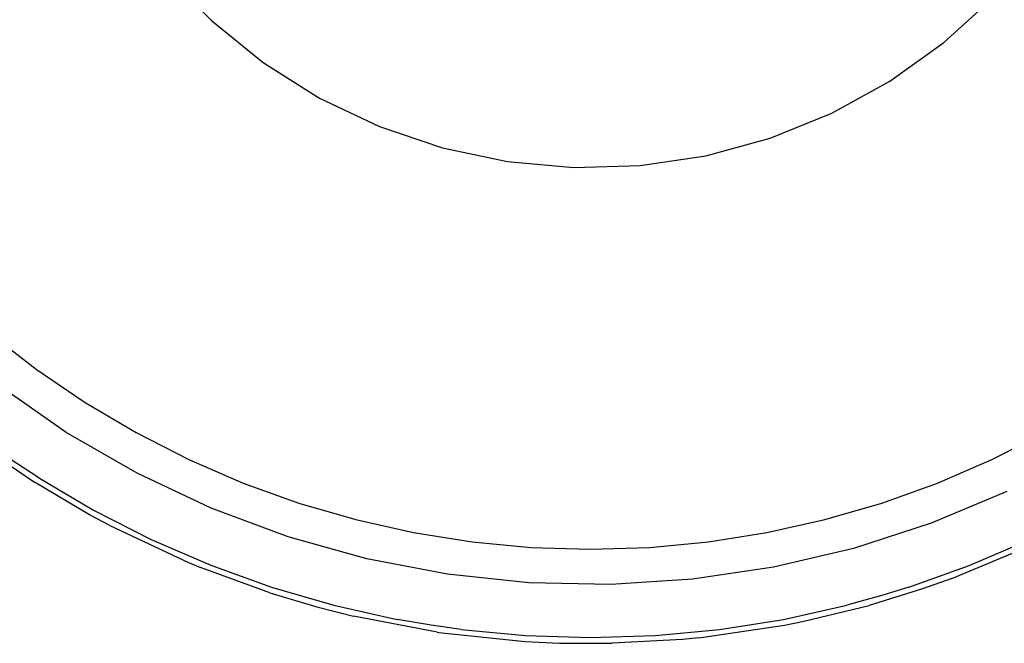
# Model space of a CAD drawing. Extents: x -91 to 101, y -31 to 29.
# Drawn here: x -75 to -74, y -13 to -12 of the extents above; entities that cross this region are included whole.
import ezdxf

# ---------------------------------------------------------------- set-up
doc = ezdxf.new("R2010")
doc.units = 0
doc.header["$MEASUREMENT"] = 0
doc.layers.get('0').update_dxf_attribs({"linetype": 'CONTINUOUS'})

msp = doc.modelspace()

# ---------------------------------------------------------------- linework, layer by layer
for p, q in [((-74.84001, -12.42061), (-74.80906, -12.45249)), ((-74.31966, -12.46699), (-74.28688, -12.437)), ((-74.80906, -12.45249), (-74.77456, -12.48048)), ((-74.35576, -12.4929), (-74.31966, -12.46699)), ((-74.77456, -12.48048), (-74.73699, -12.5042)), ((-74.39467, -12.51435), (-74.35576, -12.4929)), ((-74.73699, -12.5042), (-74.69688, -12.52331)), ((-74.43584, -12.53105), (-74.39467, -12.51435)), ((-74.69688, -12.52331), (-74.65479, -12.53754)), ((-74.4787, -12.54276), (-74.43584, -12.53105)), ((-74.65479, -12.53754), (-74.61131, -12.54669)), ((-74.52264, -12.54932), (-74.4787, -12.54276)), ((-74.61131, -12.54669), (-74.56705, -12.55063)), ((-74.56705, -12.55063), (-74.52264, -12.54932)), ((-74.95747, -12.66116), (-74.9262, -12.68542)), ((-74.9262, -12.68542), (-74.89347, -12.70766)), ((-74.90613, -12.7276), (-74.95107, -12.69637)), ((-74.89347, -12.70766), (-74.85941, -12.7278)), ((-74.85872, -12.75497), (-74.90613, -12.7276)), ((-74.85941, -12.7278), (-74.82415, -12.74577)), ((-74.28773, -12.74577), (-74.25247, -12.7278)), ((-74.9599, -12.73878), (-74.92722, -12.76084)), ((-74.92511, -12.75752), (-74.94346, -12.74547)), ((-74.82415, -12.74577), (-74.78783, -12.76148)), ((-74.32405, -12.76148), (-74.28773, -12.74577)), ((-74.8092, -12.77828), (-74.85872, -12.75497)), ((-74.89047, -12.78261), (-74.92722, -12.76084)), ((-74.92511, -12.75752), (-74.88786, -12.77955)), ((-74.78783, -12.76148), (-74.7506, -12.77489)), ((-74.36128, -12.77489), (-74.32405, -12.76148)), ((-74.27768, -12.76714), (-74.32813, -12.78835)), ((-74.7506, -12.77489), (-74.7126, -12.78593)), ((-74.39929, -12.78593), (-74.36128, -12.77489)), ((-74.88786, -12.77955), (-74.84929, -12.7992)), ((-74.7579, -12.79735), (-74.8092, -12.77828)), ((-74.87696, -12.78986), (-74.89047, -12.78261)), ((-74.7126, -12.78593), (-74.67398, -12.79456)), ((-74.43791, -12.79456), (-74.39929, -12.78593)), ((-74.32813, -12.78835), (-74.38019, -12.80527)), ((-74.87696, -12.78986), (-74.82446, -12.81457)), ((-74.67398, -12.79456), (-74.63489, -12.80075)), ((-74.47699, -12.80075), (-74.43791, -12.79456)), ((-74.84929, -12.7992), (-74.80957, -12.81639)), ((-74.70518, -12.81207), (-74.7579, -12.79735)), ((-74.63489, -12.80075), (-74.59549, -12.80448)), ((-74.51639, -12.80448), (-74.47699, -12.80075)), ((-74.30289, -12.8166), (-74.26259, -12.7992)), ((-74.59549, -12.80448), (-74.55594, -12.80572)), ((-74.55594, -12.80572), (-74.51639, -12.80448)), ((-74.38019, -12.80527), (-74.43348, -12.81777)), ((-74.31441, -12.82525), (-74.26091, -12.80277)), ((-74.82446, -12.81457), (-74.81636, -12.81791)), ((-74.65141, -12.82233), (-74.70518, -12.81207)), ((-74.77006, -12.8348), (-74.81636, -12.81791)), ((-74.80957, -12.81639), (-74.76885, -12.83105)), ((-74.43348, -12.81777), (-74.48763, -12.82576)), ((-74.34304, -12.83105), (-74.30289, -12.8166)), ((-74.59698, -12.82805), (-74.65141, -12.82233)), ((-74.54225, -12.8292), (-74.59698, -12.82805)), ((-74.48763, -12.82576), (-74.54225, -12.8292)), ((-74.31441, -12.82525), (-74.33402, -12.83221)), ((-74.76885, -12.83105), (-74.72728, -12.84313)), ((-74.33402, -12.83221), (-74.3696, -12.84319)), ((-74.34304, -12.83105), (-74.3605, -12.83647)), ((-74.77006, -12.8348), (-74.73858, -12.84421)), ((-74.3605, -12.83647), (-74.3846, -12.84313)), ((-74.73858, -12.84421), (-74.71417, -12.8504)), ((-74.72728, -12.84313), (-74.68504, -12.85257)), ((-74.42684, -12.85257), (-74.3846, -12.84313)), ((-74.41322, -12.85385), (-74.3696, -12.84319)), ((-74.65825, -12.86112), (-74.71417, -12.8504)), ((-74.66221, -12.85653), (-74.68504, -12.85257)), ((-74.46959, -12.85934), (-74.42684, -12.85257)), ((-74.4261, -12.85644), (-74.41322, -12.85385)), ((-74.64229, -12.85934), (-74.66221, -12.85653)), ((-74.64229, -12.85934), (-74.5992, -12.86342)), ((-74.51268, -12.86342), (-74.46959, -12.85934)), ((-74.48351, -12.86492), (-74.4261, -12.85644)), ((-74.65825, -12.86112), (-74.65716, -12.86128)), ((-74.65716, -12.86128), (-74.59945, -12.86734)), ((-74.59945, -12.86734), (-74.57647, -12.86841)), ((-74.5992, -12.86342), (-74.55594, -12.86477)), ((-74.55594, -12.86477), (-74.51268, -12.86342)), ((-74.49441, -12.86597), (-74.54143, -12.86856)), ((-74.48351, -12.86492), (-74.49441, -12.86597)), ((-74.57647, -12.86841), (-74.54143, -12.86856))]:
    msp.add_line(p, q)

doc.saveas('drawing.dxf')
